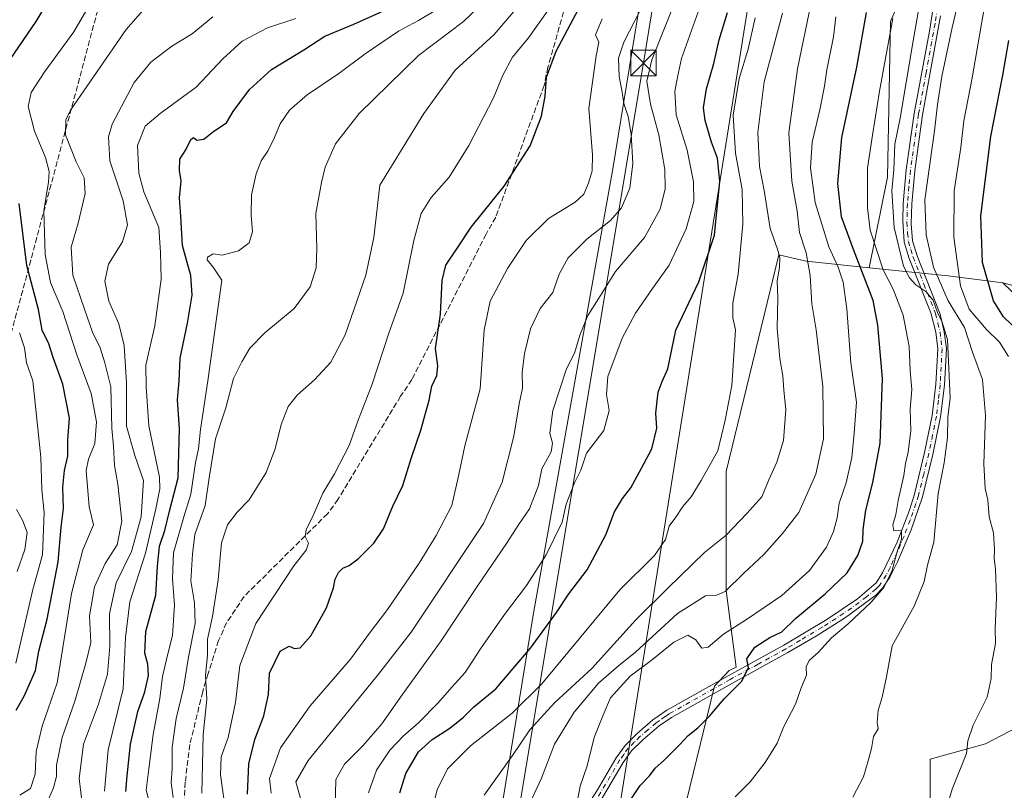
# Model space of a CAD drawing. Units: metres. Extents: x 606617 to 610039, y 4782477 to 4784844.
# Drawn here: x 608476 to 608766, y 4782799 to 4783026 of the extents above; entities that cross this region are included whole.
import ezdxf

# ---------------------------------------------------------------- set-up
doc = ezdxf.new("R2010")
doc.units = ezdxf.units.M
doc.header["$MEASUREMENT"] = 0
doc.linetypes.add('DGN Style 3', pattern=[2.307223458686699, 1.648016756204785, -0.6592067024819142])
doc.linetypes.add('DGN Style 4', pattern=[2.6384748266838614, 1.318413404963828, -0.6592067024819142, 0.001648016756204785, -0.6592067024819142])
for name, color, linetype, lineweight in [('Arbolado forestal CxS', 92, 'Continuous', 0), ('Camino Cxs', 7, 'Continuous', 0), ('Camino eje', 30, 'DGN Style 4', 13), ('Corriente artificial eje', 142, 'DGN Style 4', 0), ('Corriente artificial lineal', 4, 'DGN Style 3', 13), ('Curva de nivel maestra', 30, 'Continuous', 30), ('Curva de nivel normal', 30, 'Continuous', 0), ('Pastizal CxS', 92, 'Continuous', 0), ('Senda', 7, 'DGN Style 3', 0), ('Tendido', 6, 'Continuous', 0), ('Torre de tendido puntual', 7, 'Continuous', 0)]:
    doc.layers.add(name, color=color, linetype=linetype, lineweight=lineweight)

# ---------------------------------------------------------------- blocks, each defined once
blk = doc.blocks.new('*U9')
at = {"layer": 'Arbolado forestal CxS', "color": 92, "linetype": 'Continuous', "lineweight": 0}
blk.add_polyline3d([(608693.4732999997, 4783380.094500001, 100.1998000000021), (608722.2975000005, 4783371.444700001, 91.6768000000011), (608722.2981000004, 4783355.588300001, 92.12589999999909), (608706.4455000004, 4783351.2631, 93.42609999999695), (608675.3781000003, 4783329.274300001, 115.020199999999), (608658.0856999997, 4783299.000299999, 137.8271999999997), (608661.7729000002, 4783271.975099999, 142.2841000000044), (608656.0083, 4783251.792099999, 158.5344000000041), (608656.0093, 4783230.168099999, 166.2684000000008), (608677.6299000002, 4783181.154300001, 182.6009999999951), (608682.5099, 4783177.826099999, 185.1726999999955), (608650.6249000002, 4782982.483700001, 182.0878999999986), (608627.2896999996, 4782851.611099999, 197.0871000000043), (608618.1224999996, 4782795.7609, 211.7400999999954)], dxfattribs=at)
blk = doc.blocks.new('5TTEND')
at = {"layer": 'Corriente artificial eje', "color": 7, "linetype": 'Continuous', "lineweight": 0}
for p, q in [((-0.375, 0.3754), (0.375, -0.3746)), ((0.3720000000000001, 0.3784000000000001), (-0.3720000000000001, -0.3776))]:
    blk.add_line(p, q, dxfattribs=at)
at = {"layer": 'Corriente artificial eje', "color": 7, "linetype": 'Continuous', "lineweight": 0, "flags": 128}
blk.add_lwpolyline([(-0.375, -0.3746), (0.375, -0.3746), (0.375, 0.3754), (-0.375, 0.3754), (-0.3720000000000001, -0.3776)], dxfattribs=at)

msp = doc.modelspace()

# ---------------------------------------------------------------- linework, layer by layer
at = {"layer": 'Arbolado forestal CxS', "color": 92, "linetype": 'Continuous', "lineweight": 0, "extrusion": (-0.4913954873707447, 0.317955941648066, 0.8108233433753372), "elevation": 1221826.955560659, "flags": 128}
msp.add_lwpolyline([(-4346333.571695588, -1692250.97335201), (-4346344.187727497, -1692225.273484641), (-4346351.205038564, -1692207.251678818)], dxfattribs=at)
msp.add_lwpolyline([(-4346333.571695588, -1692250.97335201), (-4346344.187727497, -1692225.273484641), (-4346351.205038564, -1692207.251678818)], dxfattribs=at)
at = {"layer": 'Arbolado forestal CxS', "color": 92, "linetype": 'Continuous', "lineweight": 0}
for points in [[(608393.6942999996, 4782568.631300001, 186.0898000000016), (608395.1366999998, 4782542.6917, 198.389599999995), (608419.9237000003, 4782550.3059, 200.5746000000072), (608436.8066999996, 4782569.137900001, 199.5192999999999), (608449.1442999998, 4782584.0735, 200.7045999999973), (608458.5223000003, 4782593.129100001, 201.9348999999929), (608469.2741, 4782607.451099999, 200.942200000005), (608534.2121000001, 4782617.8411, 219.554999999993), (608561.4858999997, 4782628.231100001, 225.7213000000047), (608589.3104999998, 4782636.749299999, 228.9379999999946), (608593.3053000001, 4782637.972100001, 228.9281999999948), (608607.9643000001, 4782647.489900001, 224.2002999999968), (608605.6237000005, 4782673.224099999, 208.3757999999943), (608610.6239, 4782704.0667, 205.1361999999936), (608614.0186999999, 4782736.669500001, 210.2222000000038), (608611.4839000005, 4782737.3267, 208.7372999999934), (608608.8855, 4782756.8079, 210.9587000000029), (608608.8849, 4782768.4965, 211.9171999999962), (608614.0795, 4782781.484099999, 212.6064000000042), (608621.0576999999, 4782784.0219, 215.1459999999934), (608618.1224999996, 4782795.7609, 211.7400999999954), (608627.2896999996, 4782851.611099999, 197.0871000000043), (608650.6249000002, 4782982.483700001, 182.0878999999986), (608682.5099, 4783177.826099999, 185.1726999999955)], [(608782.4889000002, 4782944.4111, 262.5167999999976), (608765.3753000004, 4782948.875299999, 252.2131999999983), (608749.2949000001, 4782950.921900001, 241.6652000000031), (608726.0327000003, 4782953.329100001, 226.6233000000066), (608731.4836999997, 4782979.983300001, 233.3643000000011), (608732.3152999999, 4783025.830499999, 228.897100000002), (608746.4851000002, 4783058.340299999, 235.1015000000043), (608759.8217000002, 4783079.1799, 238.7973000000056), (608758.9873000003, 4783102.520099999, 230.5590999999986), (608738.1464999998, 4783120.858899999, 218.9980999999971), (608723.9751000004, 4783131.695499999, 211.4958999999944), (608718.1394999997, 4783140.864900001, 206.087400000004), (608715.3827000001, 4783159.762900001, 192.4195000000036), (608730.9839000005, 4783160.3617, 188.977899999998), (608755.2569000004, 4783160.3619, 187.4192999999941), (608770.4194999998, 4783154.9035, 186.053700000004)], [(608715.3827000001, 4783159.762900001, 192.4195000000036), (608718.1394999997, 4783140.864900001, 206.087400000004), (608723.9751000004, 4783131.695499999, 211.4958999999944), (608738.1464999998, 4783120.858899999, 218.9980999999971), (608758.9873000003, 4783102.520099999, 230.5590999999986), (608759.8217000002, 4783079.1799, 238.7973000000056), (608746.4851000002, 4783058.340299999, 235.1015000000043), (608732.3152999999, 4783025.830499999, 228.897100000002), (608731.4836999997, 4782979.983300001, 233.3643000000011), (608726.0327000003, 4782953.329100001, 226.6233000000066)], [(608779.3082999998, 4782823.0987, 244.2382000000071), (608760.2982999999, 4782813.140900001, 240.6975999999995), (608744.0038999999, 4782808.614499999, 237.8806000000041), (608744.0044999998, 4782793.225299999, 238.6732000000048), (608744.0056999996, 4782763.352299999, 241.2565000000032), (608734.0487000003, 4782743.436899999, 243.7424000000028), (608694.2178999997, 4782730.763300001, 242.2540000000008), (608665.9826999997, 4782770.6187, 229.9581000000035), (608680.5717000002, 4782830.105699999, 223.7826000000059), (608684.8602999998, 4782834.733100001, 223.750199999995), (608686.9146999996, 4782835.739499999, 223.9467000000004), (608683.9737, 4782858.279899999, 215.4285999999993), (608683.9722999996, 4782893.2905, 206.4174999999959), (608699.4477000004, 4782957.136700001, 210.1420999999973), (608707.5006999997, 4782955.246900001, 214.609500000006), (608726.0327000003, 4782953.329100001, 226.6233000000066), (608749.2949000001, 4782950.921900001, 241.6652000000031), (608765.3753000004, 4782948.875299999, 252.2131999999983), (608775.6825000001, 4782938.9703, 255.75)], [(608726.0327000003, 4782953.329100001, 226.6233000000066), (608707.5006999997, 4782955.246900001, 214.609500000006), (608699.4477000004, 4782957.136700001, 210.1420999999973), (608683.9722999996, 4782893.2905, 206.4174999999959), (608683.9737, 4782858.279899999, 215.4285999999993), (608686.9146999996, 4782835.739499999, 223.9467000000004), (608684.8602999998, 4782834.733100001, 223.750199999995), (608680.5717000002, 4782830.105699999, 223.7826000000059), (608665.9826999997, 4782770.6187, 229.9581000000035)], [(608665.9826999997, 4782770.6187, 229.9581000000035), (608694.2178999997, 4782730.763300001, 242.2540000000008), (608734.0487000003, 4782743.436899999, 243.7424000000028), (608744.0056999996, 4782763.352299999, 241.2565000000032), (608744.0044999998, 4782793.225299999, 238.6732000000048), (608744.0038999999, 4782808.614499999, 237.8806000000041), (608760.2982999999, 4782813.140900001, 240.6975999999995), (608779.3082999998, 4782823.0987, 244.2382000000071), (608798.3185000002, 4782825.8145, 249.1347999999998), (608825.4759000001, 4782833.9617, 258.597299999994), (608849.0125000002, 4782839.393300001, 266.3353000000061), (608854.4436999997, 4782844.824899999, 270.0043000000005), (608849.0113000004, 4782867.455900001, 277.7210999999952), (608833.6215000004, 4782878.3189, 270.8782999999967), (608814.6108999997, 4782881.939900001, 260.9952999999951), (608801.0312999999, 4782900.044700001, 259.5997000000062), (608786.5462999997, 4782921.7707, 256.4311000000016), (608775.6825000001, 4782938.9703, 255.75), (608765.3753000004, 4782948.875299999, 252.2131999999983)], [(608665.9826999997, 4782770.6187, 229.9581000000035), (608694.2178999997, 4782730.763300001, 242.2540000000008), (608734.0487000003, 4782743.436899999, 243.7424000000028), (608744.0056999996, 4782763.352299999, 241.2565000000032), (608744.0044999998, 4782793.225299999, 238.6732000000048), (608744.0038999999, 4782808.614499999, 237.8806000000041), (608760.2982999999, 4782813.140900001, 240.6975999999995), (608779.3082999998, 4782823.0987, 244.2382000000071), (608798.3185000002, 4782825.8145, 249.1347999999998), (608825.4759000001, 4782833.9617, 258.597299999994), (608849.0125000002, 4782839.393300001, 266.3353000000061), (608854.4436999997, 4782844.824899999, 270.0043000000005), (608849.0113000004, 4782867.455900001, 277.7210999999952), (608833.6215000004, 4782878.3189, 270.8782999999967), (608814.6108999997, 4782881.939900001, 260.9952999999951), (608801.0312999999, 4782900.044700001, 259.5997000000062), (608786.5462999997, 4782921.7707, 256.4311000000016), (608775.6825000001, 4782938.9703, 255.75), (608765.3753000004, 4782948.875299999, 252.2131999999983)], [(608775.6825000001, 4782938.9703, 255.75), (608765.3753000004, 4782948.875299999, 252.2131999999983), (608782.4889000002, 4782944.4111, 262.5167999999976)], [(608765.3753000004, 4782948.875299999, 252.2131999999983), (608782.4889000002, 4782944.4111, 262.5167999999976), (608795.8816999998, 4782944.4111, 271.3300000000018), (608807.0428999999, 4782940.6909, 277.8896999999997), (608816.7171, 4782904.2325, 273.6781000000047), (608852.4321, 4782887.119899999, 291.1270999999979), (608857.6401000004, 4782902.745100001, 301.7268999999943), (608890.3790999996, 4782885.631899999, 320.5366999999969), (608926.0947000004, 4782866.286499999, 335.3366999999998), (608937.2572999997, 4782824.620300001, 331.0663000000059)], [(608765.3753000004, 4782948.875299999, 252.2131999999983), (608782.4889000002, 4782944.4111, 262.5167999999976), (608795.8816999998, 4782944.4111, 271.3300000000018), (608807.0428999999, 4782940.6909, 277.8896999999997), (608816.7171, 4782904.2325, 273.6781000000047), (608852.4321, 4782887.119899999, 291.1270999999979), (608857.6401000004, 4782902.745100001, 301.7268999999943), (608890.3790999996, 4782885.631899999, 320.5366999999969), (608926.0947000004, 4782866.286499999, 335.3366999999998), (608937.2572999997, 4782824.620300001, 331.0663000000059)], [(608744.0044999998, 4782793.225299999, 238.6732000000048), (608744.0038999999, 4782808.614499999, 237.8806000000041), (608760.2982999999, 4782813.140900001, 240.6975999999995), (608779.3082999998, 4782823.0987, 244.2382000000071)]]:
    msp.add_polyline3d(points, dxfattribs=at)
at = {"layer": 'Camino Cxs', "color": 7, "linetype": 'Continuous', "lineweight": 0}
for points in [[(608639.1700999998, 4782788.840100001, 224.068299999999), (608646.0601000005, 4782799.600099999, 225.9777000000031), (608651.5601000005, 4782809.050100001, 225.2995999999985), (608654.2100999998, 4782812.690099999, 225.3233000000037), (608657.7500999998, 4782816.210100001, 224.5776999999944), (608662.4001000002, 4782820.200099999, 224.4790999999968), (608664.2401000002, 4782821.470100001, 224.4453999999969), (608666.5100999996, 4782823.050100001, 224.1732999999949), (608684.5601000005, 4782833.200099999, 231.8978999999963), (608700.9001000002, 4782842.200099999, 233.7225999999937), (608713.5500999996, 4782849.800100001, 242.3681999999972), (608722.5800999999, 4782855.870100001, 243.9284000000043), (608728.1101000002, 4782860.600099999, 242.6536999999953), (608729.9700999996, 4782863.460100001, 242.8552000000054), (608734.2401000002, 4782872.5001, 244.1775000000052), (608737.8800999997, 4782881.9301, 246.2783999999956), (608739.3800999997, 4782886.690099999, 246.4608000000007), (608742.3601000002, 4782898.920100001, 242.0727000000043), (608744.6201, 4782909.8201, 243.1401999999944), (608745.7100999998, 4782919.0001, 241.2863999999972), (608746.2500999998, 4782929.4101, 245.8291000000027), (608745.6300999997, 4782934.360099999, 245.4162999999971), (608744.1801000005, 4782940.090100001, 241.0357999999979), (608737.8000999996, 4782956.040100001, 238.9222000000009), (608736.3400999998, 4782960.8201, 240.642200000002), (608735.9101, 4782967.190099999, 246.1481000000058), (608736.0601000005, 4782972.2601, 244.4872999999934), (608736.9600999998, 4782982.1801, 246.9275000000052), (608739.3201000001, 4782998.710100001, 242.6877999999997), (608743.8101000005, 4783023.020099999, 248.7431999999972), (608747.7901, 4783048.690099999, 239.9743000000017)], [(608639.1700999998, 4782788.840100001, 224.068299999999), (608646.0601000005, 4782799.600099999, 225.9777000000031), (608651.5601000005, 4782809.050100001, 225.2995999999985), (608654.2100999998, 4782812.690099999, 225.3233000000037), (608657.7500999998, 4782816.210100001, 224.5776999999944), (608662.4001000002, 4782820.200099999, 224.4790999999968), (608664.2401000002, 4782821.470100001, 224.4453999999969), (608666.5100999996, 4782823.050100001, 224.1732999999949), (608684.5601000005, 4782833.200099999, 231.8978999999963), (608700.9001000002, 4782842.200099999, 233.7225999999937), (608713.5500999996, 4782849.800100001, 242.3681999999972), (608722.5800999999, 4782855.870100001, 243.9284000000043), (608728.1101000002, 4782860.600099999, 242.6536999999953), (608729.9700999996, 4782863.460100001, 242.8552000000054), (608734.2401000002, 4782872.5001, 244.1775000000052), (608737.8800999997, 4782881.9301, 246.2783999999956), (608739.3800999997, 4782886.690099999, 246.4608000000007), (608742.3601000002, 4782898.920100001, 242.0727000000043), (608744.6201, 4782909.8201, 243.1401999999944), (608745.7100999998, 4782919.0001, 241.2863999999972), (608746.2500999998, 4782929.4101, 245.8291000000027), (608745.6300999997, 4782934.360099999, 245.4162999999971), (608744.1801000005, 4782940.090100001, 241.0357999999979), (608737.8000999996, 4782956.040100001, 238.9222000000009), (608736.3400999998, 4782960.8201, 240.642200000002), (608735.9101, 4782967.190099999, 246.1481000000058), (608736.0601000005, 4782972.2601, 244.4872999999934), (608736.9600999998, 4782982.1801, 246.9275000000052), (608739.3201000001, 4782998.710100001, 242.6877999999997), (608743.8101000005, 4783023.020099999, 248.7431999999972), (608747.7901, 4783048.690099999, 239.9743000000017)], [(608747.0800999999, 4783027.530099999, 251.5847000000067), (608741.7901, 4782998.3101, 245.5253999999986), (608739.4401000004, 4782981.890100001, 249.7893999999942), (608738.5601000005, 4782972.110099999, 246.5733000000037), (608738.4101, 4782966.2601, 244.8482999999979), (608738.8201000001, 4782961.280099999, 241.0374000000011), (608740.1601, 4782956.870100001, 242.6073999999935), (608746.9401000004, 4782939.6801, 244.4593000000023), (608748.1601, 4782934.460100001, 246.943299999999), (608748.7600999996, 4782929.5001, 246.6726000000053), (608748.2001, 4782918.790100001, 240.7878000000055), (608747.0800999999, 4782909.420100001, 241.9857000000048), (608744.8000999996, 4782898.370100001, 242.7704999999987), (608741.7401000002, 4782885.870100001, 244.9152999999933), (608738.4001000002, 4782876.140100001, 245.7079999999987), (608734.3901000004, 4782866.720100001, 243.1895999999979), (608732.1601, 4782862.2401, 241.8148999999976), (608730.0100999996, 4782858.940099999, 242.102899999998), (608728.0100999996, 4782856.950099999, 241.9449000000022), (608719.0601000005, 4782850.4001, 241.954899999997), (608710.7100999998, 4782845.100099999, 239.7743000000046), (608702.1501000002, 4782840.030099999, 233.8018000000011), (608685.7801000001, 4782831.020099999, 232.7568000000028), (608667.8400999998, 4782820.9301, 224.3983000000007), (608664.2901, 4782818.470100001, 224.4992000000057), (608659.4501, 4782814.370100001, 225.4839000000065), (608656.1101000002, 4782811.0601, 225.8894), (608653.6601, 4782807.6801, 225.5316000000021), (608646.5900999998, 4782795.6501, 226.6392000000051)], [(608747.0800999999, 4783027.530099999, 251.5847000000067), (608741.7901, 4782998.3101, 245.5253999999986), (608739.4401000004, 4782981.890100001, 249.7893999999942), (608738.5601000005, 4782972.110099999, 246.5733000000037), (608738.4101, 4782966.2601, 244.8482999999979), (608738.8201000001, 4782961.280099999, 241.0374000000011), (608740.1601, 4782956.870100001, 242.6073999999935), (608746.9401000004, 4782939.6801, 244.4593000000023), (608748.1601, 4782934.460100001, 246.943299999999), (608748.7600999996, 4782929.5001, 246.6726000000053), (608748.2001, 4782918.790100001, 240.7878000000055), (608747.0800999999, 4782909.420100001, 241.9857000000048), (608744.8000999996, 4782898.370100001, 242.7704999999987), (608741.7401000002, 4782885.870100001, 244.9152999999933), (608738.4001000002, 4782876.140100001, 245.7079999999987), (608734.3901000004, 4782866.720100001, 243.1895999999979), (608732.1601, 4782862.2401, 241.8148999999976), (608730.0100999996, 4782858.940099999, 242.102899999998), (608728.0100999996, 4782856.950099999, 241.9449000000022), (608719.0601000005, 4782850.4001, 241.954899999997), (608710.7100999998, 4782845.100099999, 239.7743000000046), (608702.1501000002, 4782840.030099999, 233.8018000000011), (608685.7801000001, 4782831.020099999, 232.7568000000028), (608667.8400999998, 4782820.9301, 224.3983000000007), (608664.2901, 4782818.470100001, 224.4992000000057), (608659.4501, 4782814.370100001, 225.4839000000065), (608656.1101000002, 4782811.0601, 225.8894), (608653.6601, 4782807.6801, 225.5316000000021), (608646.5900999998, 4782795.6501, 226.6392000000051)]]:
    msp.add_polyline3d(points, dxfattribs=at)
at = {"layer": 'Camino eje', "color": 30, "linetype": 'DGN Style 4', "lineweight": 13}
msp.add_polyline3d([(608747.4351000005, 4783038.110099999, 243.2406000000047), (608745.4451000001, 4783025.2751, 250.1582000000053), (608742.8000999996, 4783010.665100001, 248.6971999999951), (608740.5551000005, 4782998.5101, 244.0144), (608739.3800999997, 4782990.300100001, 242.5197000000044), (608738.2001, 4782982.0351, 247.8007000000071), (608737.7600999996, 4782977.145099999, 249.7393000000011), (608737.3101000005, 4782972.1851, 244.631899999993), (608737.2351000002, 4782969.6501, 244.9293000000035), (608737.1601, 4782966.725099999, 244.4612000000052), (608737.3750999998, 4782963.540100001, 240.8962999999931), (608737.5800999999, 4782961.050100001, 239.360400000005), (608738.3101000005, 4782958.6601, 239.8441000000021), (608738.9801000003, 4782956.4551, 240.7969000000012), (608742.1700999998, 4782948.4801, 240.2160000000004), (608745.5601000005, 4782939.8851, 242.7562000000034), (608746.2851, 4782937.020099999, 244.8136999999988), (608746.8951000003, 4782934.4101, 246.0617000000057), (608747.2050999999, 4782931.9351, 246.4407999999967), (608747.5050999997, 4782929.4551, 245.8415999999997), (608747.2251000004, 4782924.100099999, 242.2902000000031), (608746.9550999999, 4782918.895099999, 240.3061000000016), (608746.4101, 4782914.3051, 241.5722999999998), (608745.8501000004, 4782909.620100001, 242.5755000000063), (608744.7100999998, 4782904.095100001, 243.3686000000016), (608743.5800999999, 4782898.645099999, 242.3171000000002), (608742.0900999998, 4782892.530099999, 244.480899999995), (608740.5601000005, 4782886.280099999, 245.6545999999944), (608739.8101000005, 4782883.9001, 245.7997000000032), (608738.1401000004, 4782879.0351, 246.0611999999965), (608736.3201000001, 4782874.3201, 245.0002999999997), (608734.3151000004, 4782869.610099999, 243.726800000004), (608732.1801000005, 4782865.090100001, 242.5181000000011), (608731.0651000004, 4782862.850099999, 242.2746000000043), (608729.0601000005, 4782859.770099999, 242.3187000000034), (608728.0601000005, 4782858.7751, 242.1820000000007), (608725.2950999998, 4782856.4101, 242.948000000004), (608720.8201000001, 4782853.1351, 243.0374000000011), (608716.3051000005, 4782850.100099999, 241.9639000000025), (608712.1300999997, 4782847.450099999, 241.4370999999956), (608705.8051000005, 4782843.6501, 237.0415999999968), (608701.5251000002, 4782841.1151, 233.6506999999983), (608693.3400999998, 4782836.610099999, 228.9976000000024), (608685.1700999998, 4782832.110099999, 231.9015000000072), (608667.1750999996, 4782821.9901, 224.1656999999978), (608666.0401, 4782821.200099999, 224.3497000000062), (608664.2651000004, 4782819.970100001, 224.4704999999958), (608663.3450999996, 4782819.335100001, 224.4535000000033), (608660.9250999996, 4782817.2851, 224.3508000000002), (608658.6001000004, 4782815.290100001, 225.001099999994), (608656.9301000005, 4782813.6351, 225.3972999999969), (608655.1601, 4782811.8751, 225.5611000000063), (608653.8350999998, 4782810.0551, 225.4455000000016), (608652.6101000002, 4782808.3651, 225.0982999999979), (608649.8601000002, 4782803.640100001, 225.1996999999974), (608646.3251, 4782797.6251, 226.7893999999942)], dxfattribs=at)
at = {"layer": 'Corriente artificial lineal', "color": 4, "linetype": 'DGN Style 3', "lineweight": 13, "extrusion": (-0.005640788696952365, -0.02107756256169842, 0.9997619305911453), "elevation": -104147.7996230808, "flags": 128}
msp.add_lwpolyline([(-648709.0095524729, 4776420.14070007), (-648709.0095524729, 4776929.634434309)], dxfattribs=at)
at = {"layer": 'Curva de nivel maestra', "color": 30, "linetype": 'Continuous', "lineweight": 30, "flags": 128}
for points, elevation in [([(608473.25, 4783014.630100001), (608480.8899999997, 4783025.8301), (608488.3099999996, 4783038.2601)], 125), ([(608507.3300000001, 4782799.140100001), (608507.7100000001, 4782803.7501), (608508.6799999997, 4782813.050100001), (608510.8200000003, 4782822.690099999), (608512.8399999999, 4782828.470100001), (608513.9299999997, 4782833.300100001), (608513.8099999996, 4782836.630100001), (608512.8700000001, 4782839.880100001), (608513.2199999997, 4782846.2401), (608516.1399999997, 4782856.920100001), (608516.6100000005, 4782865.340100001), (608517.2100000001, 4782871.340100001), (608518.75, 4782876.0001), (608520.2699999996, 4782882.050100001), (608522.7100000001, 4782891.520099999), (608523.0599999996, 4782905.9001), (608522.4600000001, 4782914.420100001), (608522.9400000004, 4782920.0001), (608523.2699999996, 4782926.710100001), (608525.4800000006, 4782937.0001), (608526.79, 4782945.2601), (608526.4100000003, 4782951.0601), (608525.1900000004, 4782955.530099999), (608523.9400000004, 4782959.840100001), (608523.5199999996, 4782968.420100001), (608523.1200000001, 4782973.860099999), (608523.5700000003, 4782978.950099999), (608523.0599999996, 4782981.940099999), (608523.2000000002, 4782985.3201), (608524.9699999997, 4782988.0001), (608526.3700000001, 4782991.040100001), (608527.2300000006, 4782991.6601), (608528.1799999997, 4782990.850099999), (608530.2000000002, 4782991.200099999), (608533.2300000006, 4782993.5101), (608536.8700000001, 4782996.0001), (608538.9199999999, 4782999.340100001), (608540.8700000001, 4783001.960100001), (608543.6799999997, 4783005.8201), (608550.1299999999, 4783011.6501), (608559.6900000004, 4783017.4301), (608565.8499999996, 4783021.520099999), (608574.4199999999, 4783025.0701), (608584.8499999996, 4783029.710100001)], 150), ([(608543.0800000001, 4782798.380100001), (608543.4500000002, 4782807.2501), (608545.2300000006, 4782814.420100001), (608547.9100000003, 4782821.440099999), (608549.2300000006, 4782827.6801), (608549.5599999996, 4782834.0101), (608552.6600000003, 4782840.440099999), (608555.3399999999, 4782841.9301), (608556.9699999997, 4782841.2301), (608558.5899999999, 4782841.450099999), (608561.7699999996, 4782844.940099999), (608566.3300000001, 4782853.1601), (608568.4299999997, 4782859.050100001), (608568.9299999997, 4782861.6801), (608569.8600000005, 4782863.5601), (608571.1299999999, 4782864.840100001), (608572.9900000002, 4782865.6501), (608575.6600000003, 4782867.6601), (608580.3200000003, 4782872.210100001), (608583.1200000001, 4782876.5001), (608585.8600000005, 4782883.120100001), (608588.8300000001, 4782889.170100001), (608591.3200000003, 4782897.450099999), (608594.1200000001, 4782905.460100001), (608596.5099999999, 4782914.3101), (608597.3499999996, 4782918.4901), (608598.8200000003, 4782921.620100001), (608599.0599999996, 4782924.4001), (608598.4600000001, 4782929.590100001), (608599.8600000005, 4782939.6801), (608600.3899999997, 4782949.540100001), (608601.5, 4782954.110099999), (608604.7000000002, 4782958.9001), (608608.9199999999, 4782965.2301), (608618.6200000001, 4782977.340100001), (608626.25, 4782989.170100001), (608629.6299999999, 4782997.9901), (608630.6799999997, 4783003.790100001), (608631.0700000003, 4783009.440099999), (608633.9199999999, 4783017.100099999), (608641.4000000004, 4783031.140100001)], 175), ([(608587.8799999999, 4782798.700099999), (608589.6500000004, 4782804.420100001), (608593.4500000002, 4782810.8101), (608597.4299999997, 4782814.460100001), (608602.6600000003, 4782817.7301), (608606.6600000003, 4782821.030099999), (608609.7000000002, 4782824.0101), (608616.1399999997, 4782829.390100001), (608626.3600000005, 4782841.3301), (608633.9900000002, 4782851.800100001), (608637.6600000003, 4782857.3101), (608643.04, 4782864.350099999), (608648.5199999996, 4782874.6501), (608651.1399999997, 4782881.440099999), (608653.4900000002, 4782885.360099999), (608655.9000000004, 4782888.4901), (608659.0199999996, 4782894.280099999), (608662.1200000001, 4782900.0001), (608663.5800000001, 4782906.050100001), (608663.2199999997, 4782910.520099999), (608663.9500000002, 4782916.720100001), (608665.1600000003, 4782919.880100001), (608666.8200000003, 4782923.550100001), (608669.1699999999, 4782934.9001), (608675.9400000004, 4782949.140100001), (608680.5099999999, 4782962.920100001), (608682.0899999999, 4782978.670100001), (608681.4500000002, 4782985.590100001), (608679.6399999997, 4782990.340100001), (608677.7699999996, 4782996.700099999), (608677.2999999998, 4783000.440099999), (608678.1500000004, 4783006.030099999), (608680.3099999996, 4783013.440099999), (608681.9000000004, 4783020.4001), (608684.3499999996, 4783028.4301)], 200), ([(608654.9699999997, 4782795.300100001), (608658.6900000004, 4782800.860099999), (608661.3600000005, 4782803.7401), (608663.0800000001, 4782805.9901), (608665.6600000003, 4782808.2601), (608670.2400000002, 4782812.840100001), (608672.75, 4782815.640100001), (608675.6600000003, 4782817.9001), (608679.0999999996, 4782821.350099999), (608683.3399999999, 4782826.360099999), (608688.4500000002, 4782831.5001), (608690.54, 4782835.540100001), (608690, 4782838.1801), (608692.4299999997, 4782841.5701), (608696.7800000003, 4782844.440099999), (608700.3799999999, 4782846.140100001), (608704.4100000003, 4782850.090100001), (608713.1399999997, 4782857.280099999), (608719.54, 4782863.5001), (608722.7599999999, 4782868.5601), (608724.2199999997, 4782872.870100001), (608724.3200000003, 4782876.2601), (608725.0199999996, 4782882.0001), (608727.1699999999, 4782890.0801), (608729.25, 4782901.630100001), (608729.9600000001, 4782920.7401), (608728.5800000001, 4782936.440099999), (608727.1900000004, 4782943.640100001), (608721.4600000001, 4782958.6601), (608717.9299999997, 4782968.350099999), (608716.8399999999, 4782978.100099999), (608717.9600000001, 4782991.670100001), (608722.4299999997, 4783012.340100001), (608725.2400000002, 4783028.5101)], 225), ([(608770.2599999999, 4782934.4001), (608765.54, 4782938.870100001), (608762.6500000004, 4782943.590100001), (608759.3799999999, 4782954.8301), (608758.9400000004, 4782968.630100001), (608761.8799999999, 4782992.0001), (608765.4000000004, 4783009.970100001), (608767.1399999997, 4783020.210100001)], 250), ([(608474.9900000002, 4782823.0601), (608477.3899999997, 4782827.190099999), (608480.6600000003, 4782834.7601), (608481.6799999997, 4782840.470100001), (608484.1600000003, 4782849.9001), (608487.4199999999, 4782866.7601), (608488.29, 4782876.9001), (608488.9400000004, 4782882.420100001), (608488.7800000003, 4782888.770099999), (608489.2199999997, 4782893.600099999), (608490.1699999999, 4782897.8201), (608490.2300000006, 4782902.6501), (608490.6799999997, 4782909.030099999), (608488.7300000006, 4782919.0601), (608485.9000000004, 4782926.850099999), (608484.5899999999, 4782930.9001), (608482.6799999997, 4782934.960100001), (608481.6100000005, 4782941.0001), (608478.2000000002, 4782953.970100001), (608475.9100000003, 4782972.2401)], 125)]:
    msp.add_lwpolyline(points, dxfattribs=dict(at, elevation=elevation))
at = {"layer": 'Curva de nivel normal', "color": 30, "linetype": 'Continuous', "lineweight": 0, "flags": 128}
for points, elevation in [([(608766.3600000005, 4783070.689999999), (608765.7199999997, 4783066.119999999), (608764.3499999996, 4783058.91), (608762.3700000001, 4783049.350000001), (608762.6200000001, 4783042.609999999), (608760.0199999996, 4783030.279999999), (608756.3200000003, 4783009.25), (608753.9500000002, 4782996.609999999), (608753.0199999996, 4782988.689999999), (608751.0499999998, 4782976.01), (608750.9299999997, 4782962.359999999), (608752.9199999999, 4782947.99), (608755.4400000004, 4782941.140000001), (608760.54, 4782935.140000001), (608764.3899999997, 4782931.42), (608767.0999999996, 4782927.180000001)], 245), ([(608476.0599999996, 4782798.08), (608479.2100000001, 4782799.980000001), (608480.6299999999, 4782804.25), (608480.9199999999, 4782810.939999999), (608482.6500000004, 4782818.33), (608487.0800000001, 4782831.09), (608491.25, 4782857.460000001), (608494.6399999997, 4782870.25), (608497.8099999996, 4782877.67), (608496.4699999997, 4782882.930000001), (608495.6399999997, 4782893.640000001), (608496.2599999999, 4782896.930000001), (608498.2100000001, 4782901.57), (608498.6399999997, 4782907.939999999), (608497.0999999996, 4782916.279999999), (608492.8499999996, 4782927.720000001), (608488.7300000006, 4782940.4), (608485.0800000001, 4782948.99), (608483.5700000003, 4782957.199999999), (608483.2000000002, 4782970.109999999), (608484.5300000003, 4782978.529999999), (608484.6799999997, 4782981.689999999), (608483.6200000001, 4782985.789999999), (608480.3700000001, 4782993.539999999), (608478.5499999998, 4783000.810000001), (608479.3799999999, 4783004.880000001), (608483.4600000001, 4783011.07), (608492, 4783022.74), (608497.8600000005, 4783032.970000001)], 130), ([(608483.2599999999, 4782793.91), (608486.04, 4782800.25), (608486.8399999999, 4782803.59), (608486.8899999997, 4782806.859999999), (608488.5800000001, 4782815.07), (608492.3499999996, 4782825.980000001), (608495.5, 4782836.91), (608496.9900000002, 4782843), (608496.6299999999, 4782850.850000001), (608498.0499999998, 4782859.34), (608501.1699999999, 4782866.220000001), (608504.7400000002, 4782871.75), (608506.0899999999, 4782878.720000001), (608504.9299999997, 4782889.600000001), (608503.9500000002, 4782895.15), (608503.6600000003, 4782900.800000001), (608503.1200000001, 4782906.060000001), (608502.8700000001, 4782918.220000001), (608501.1500000004, 4782925.310000001), (608499.75, 4782929.710000001), (608497.5199999996, 4782934.34), (608495.1200000001, 4782941.140000001), (608491.6600000003, 4782951.100000001), (608491.2199999997, 4782959.34), (608493.2199999997, 4782966.470000001), (608495.2800000003, 4782975.199999999), (608495.0199999996, 4782979.77), (608492.6799999997, 4782984.480000001), (608489.5199999996, 4782992.49), (608489.6200000001, 4782996.890000001), (608491.0199999996, 4782999.680000001), (608499.6900000004, 4783012.33), (608507.4199999999, 4783023.460000001), (608515.0499999998, 4783032.310000001)], 135), ([(608521.1900000004, 4782797.32), (608520.5800000001, 4782801.67), (608520.8799999999, 4782806.01), (608520.8899999997, 4782812.16), (608522.0999999996, 4782820.59), (608524.2400000002, 4782829.560000001), (608525.75, 4782838.630000001), (608527.7000000002, 4782848.539999999), (608527.5099999999, 4782854.65), (608526.4199999999, 4782861.100000001), (608526.9400000004, 4782869), (608527.6200000001, 4782874.779999999), (608530.6200000001, 4782883.33), (608531.79, 4782891.460000001), (608533.6299999999, 4782902.960000001), (608536.7199999997, 4782912.050000001), (608539.0099999999, 4782920.67), (608541.4699999997, 4782925.67), (608543.7400000002, 4782929.619999999), (608548.2300000006, 4782934.119999999), (608556.7800000003, 4782941.279999999), (608561.5, 4782947.67), (608563.2599999999, 4782953.34), (608563.5, 4782959), (608563.2400000002, 4782969.34), (608564.8700000001, 4782978.390000001), (608565.9199999999, 4782982.960000001), (608569.04, 4782989.800000001), (608575.9900000002, 4782998.76), (608593.3899999997, 4783015.850000001), (608606.6799999997, 4783025.779999999), (608615.0999999996, 4783034)], 160), ([(608745.2300000006, 4782782.34), (608750.4400000004, 4782799.779999999), (608754.7400000002, 4782810.350000001), (608755.1299999999, 4782814.01), (608756.6699999999, 4782818.680000001), (608760.8200000003, 4782826.859999999), (608761.9400000004, 4782832.41), (608762.0199999996, 4782836.529999999), (608763.2100000001, 4782842.680000001), (608763.1299999999, 4782847.15), (608763.5499999998, 4782856.27), (608763.2400000002, 4782864.67), (608762.79, 4782867.74), (608762.9699999997, 4782870.4), (608762.5999999996, 4782875.289999999), (608761.3899999997, 4782879.99), (608761.0099999999, 4782885), (608760.1399999997, 4782888.34), (608759.7699999996, 4782895.59), (608760.25, 4782909.850000001), (608759.3600000005, 4782920.380000001), (608756.4400000004, 4782928.470000001), (608754.1200000001, 4782935.730000001), (608749.25, 4782943.600000001), (608745.0199999996, 4782953.5), (608742.8399999999, 4782963.060000001), (608742.4299999997, 4782973.27), (608745.25, 4782993.67), (608746.1600000003, 4783001.359999999), (608747.4299999997, 4783009.58), (608750.4400000004, 4783024.08), (608752.7699999996, 4783033.640000001)], 240), ([(608515.4400000004, 4782791.189999999), (608513.2800000003, 4782799.560000001), (608514.0199999996, 4782805.77), (608515.3700000001, 4782815.92), (608517.3099999996, 4782826.480000001), (608518.0499999998, 4782832.939999999), (608519.5999999996, 4782839.619999999), (608521.0499999998, 4782845.060000001), (608521.5800000001, 4782853.960000001), (608521.0199999996, 4782861.850000001), (608521.3600000005, 4782869.430000001), (608524.3300000001, 4782880), (608526.3799999999, 4782886.67), (608527.8099999996, 4782896), (608528.6299999999, 4782900), (608529.2699999996, 4782905.67), (608531.4299999997, 4782920), (608535.5599999996, 4782949.67), (608533.0300000003, 4782953.529999999), (608531.2000000002, 4782955.630000001), (608531.3300000001, 4782956.4), (608533, 4782957.4), (608535.6699999999, 4782957.050000001), (608540.4900000002, 4782958.289999999), (608543.6100000005, 4782960.699999999), (608544.5599999996, 4782963.9), (608544.1500000004, 4782968.82), (608544.29, 4782974.83), (608545.6600000003, 4782981.02), (608547.1600000003, 4782984.76), (608549.1799999997, 4782987.859999999), (608551.0800000001, 4782991.67), (608552.7100000001, 4782995.67), (608555.4500000002, 4782999.67), (608560.6200000001, 4783004.199999999), (608569.9800000006, 4783010.470000001), (608577.6900000004, 4783016.279999999), (608587.5800000001, 4783023), (608593.4500000002, 4783026.08), (608599.5099999999, 4783029.74)], 155), ([(608529.6399999997, 4782798.640000001), (608530.04, 4782815.779999999), (608531.0800000001, 4782826.34), (608530.7599999999, 4782833.230000001), (608531.3099999996, 4782839.24), (608531.3600000005, 4782844.01), (608532.79, 4782850.619999999), (608534.4400000004, 4782861.449999999), (608535.4400000004, 4782872.289999999), (608537.2300000006, 4782877.67), (608540.0099999999, 4782881.34), (608543.5999999996, 4782885), (608548.54, 4782893), (608551.2300000006, 4782900), (608553, 4782907.210000001), (608555.0199999996, 4782912.49), (608557.7999999998, 4782915.949999999), (608562.8399999999, 4782920.289999999), (608567.5999999996, 4782925.550000001), (608571.7999999998, 4782933.560000001), (608577.8799999999, 4782951.140000001), (608580.2699999996, 4782962.24), (608582, 4782977.67), (608595.0099999999, 4782998.730000001), (608604.2199999997, 4783011.51), (608615.6500000004, 4783022.039999999), (608623.1299999999, 4783030.720000001)], 165), ([(608536.4000000004, 4782794.92), (608535.1100000005, 4782804.01), (608535.3700000001, 4782809.350000001), (608537.4100000003, 4782815.01), (608539.5800000001, 4782825.350000001), (608540.8700000001, 4782836.25), (608545.5, 4782848.600000001), (608556.7599999999, 4782865.529999999), (608560.3300000001, 4782870.220000001), (608561.04, 4782872.26), (608560.0499999998, 4782874.24), (608560.3200000003, 4782876.130000001), (608562.4000000004, 4782880.34), (608565.2800000003, 4782887), (608568.6600000003, 4782892.67), (608573, 4782901.02), (608575.6299999999, 4782908.41), (608579.7800000003, 4782919.02), (608584.6600000003, 4782934.029999999), (608588.9500000002, 4782945.789999999), (608592.0499999998, 4782961.369999999), (608594.2100000001, 4782969.34), (608597.1799999997, 4782974), (608602.4199999999, 4782980), (608608.1900000004, 4782989.34), (608615.4900000002, 4783003.34), (608618.2400000002, 4783010), (608621.0599999996, 4783015.34), (608625.8300000001, 4783021), (608632.7599999999, 4783030.84)], 170), ([(608565.6100000005, 4782772.439999999), (608557.29, 4782801.980000001), (608560.9900000002, 4782808.279999999), (608581.6600000003, 4782833.680000001), (608591.2199999997, 4782846.01), (608612.5599999996, 4782878), (608618.0700000003, 4782890.15), (608621.4900000002, 4782903.710000001), (608623.04, 4782913.27), (608624.0499999998, 4782917.9), (608623.9199999999, 4782922.470000001), (608624.5800000001, 4782928.119999999), (608626.4199999999, 4782935.34), (608629.2199999997, 4782941.34), (608632.9199999999, 4782946), (608634.8499999996, 4782951.390000001), (608637.5, 4782956.230000001), (608642.9199999999, 4782961.76), (608649.8899999997, 4782967.25), (608653.1600000003, 4782971), (608655.5999999996, 4782976.730000001), (608656.4800000006, 4782983.980000001), (608656.04, 4782992.66), (608655.0899999999, 4782997.82), (608653.8499999996, 4783001.710000001), (608653.2800000003, 4783005.560000001), (608652.5, 4783009.58), (608652.3200000003, 4783015.029999999), (608653.8499999996, 4783019.720000001), (608658.7199999997, 4783029.300000001)], 185), ([(608568.8899999997, 4782794.17), (608569.0999999996, 4782802.65), (608571.6299999999, 4782807.220000001), (608576.9900000002, 4782812.539999999), (608582.6699999999, 4782819.050000001), (608588.6299999999, 4782827.58), (608600.0800000001, 4782843.449999999), (608610.8600000005, 4782859.75), (608619.3099999996, 4782872.109999999), (608622.8799999999, 4782877.67), (608626.0800000001, 4782882.390000001), (608628.7300000006, 4782889.24), (608629.7400000002, 4782894.140000001), (608632.4500000002, 4782899.119999999), (608632.9000000004, 4782901.699999999), (608632.1100000005, 4782904.67), (608633, 4782911.34), (608635.0300000003, 4782917.609999999), (608636.9199999999, 4782923.230000001), (608639.4100000003, 4782928.42), (608640.8600000005, 4782933.52), (608643.2199999997, 4782939.26), (608646.4500000002, 4782944.34), (608651.4400000004, 4782952.180000001), (608659.8799999999, 4782962.25), (608664.5300000003, 4782970.609999999), (608666.0199999996, 4782976.600000001), (608665.9500000002, 4782982.289999999), (608664.1799999997, 4782992.449999999), (608661.7199999997, 4783001.449999999), (608660.5800000001, 4783008.220000001), (608662.0899999999, 4783014.560000001), (608667.9500000002, 4783029.289999999)], 190), ([(608578.7100000001, 4782798.74), (608581.0999999996, 4782805.449999999), (608584.9600000001, 4782811.32), (608588.9900000002, 4782815.529999999), (608593.4600000001, 4782819.350000001), (608599.1900000004, 4782825.220000001), (608603.1799999997, 4782829.84), (608607.2000000002, 4782834.16), (608611.7100000001, 4782841.119999999), (608618.7199999997, 4782851.220000001), (608625.2400000002, 4782859.810000001), (608631, 4782868.76), (608635.6799999997, 4782878.439999999), (608636.8399999999, 4782883.67), (608639.3499999996, 4782890), (608641.1600000003, 4782893.77), (608642.8600000005, 4782898.75), (608647.9900000002, 4782905.439999999), (608649.54, 4782911.34), (608648.7400000002, 4782915.99), (608649.1600000003, 4782921.310000001), (608653.3200000003, 4782932.57), (608657.2400000002, 4782939.91), (608662.3200000003, 4782947.210000001), (608667.2300000006, 4782954.050000001), (608672.2400000002, 4782964.800000001), (608674.4000000004, 4782972.82), (608674.3499999996, 4782978.619999999), (608672.4800000006, 4782987.91), (608669.25, 4782998.310000001), (608668.8799999999, 4783005.25), (608669.6200000001, 4783009.4), (608670.7699999996, 4783014.92), (608676.25, 4783030.060000001)], 195), ([(608626.3799999999, 4782796.050000001), (608629.6100000005, 4782803.08), (608633.4400000004, 4782813.060000001), (608639.25, 4782822.52), (608646.3700000001, 4782831), (608652.25, 4782836.08), (608657.3200000003, 4782840.189999999), (608669.6299999999, 4782851.550000001), (608677.8799999999, 4782856.689999999), (608680.9600000001, 4782856.82), (608683.7000000002, 4782858.050000001), (608689.1600000003, 4782863.369999999), (608695.0099999999, 4782868.9), (608700.5800000001, 4782875.130000001), (608705.2999999998, 4782881.25), (608710.3099999996, 4782892.57), (608712.5999999996, 4782902.980000001), (608712.3899999997, 4782918.34), (608710.4100000003, 4782935.02), (608709.2100000001, 4782942.720000001), (608708.7199999997, 4782951.02), (608707.4600000001, 4782957.67), (608705.5800000001, 4782963.67), (608704.8300000001, 4782970), (608703.2599999999, 4782978.77), (608702.3799999999, 4782993.07), (608705, 4783011.850000001), (608708.9600000001, 4783031.359999999)], 215), ([(608721.2300000006, 4782797.480000001), (608724.4199999999, 4782803.470000001), (608725.7999999998, 4782808.17), (608726.7599999999, 4782811.800000001), (608727.2999999998, 4782815.350000001), (608728.6600000003, 4782817.560000001), (608728.4199999999, 4782819.42), (608728.6500000004, 4782823.02), (608729.9000000004, 4782826.930000001), (608731.1399999997, 4782832.890000001), (608732.7699999996, 4782842.02), (608739.2999999998, 4782853.66), (608742.2800000003, 4782860.92), (608743.2400000002, 4782865.730000001), (608745.0999999996, 4782872.5), (608746.3399999999, 4782886.82), (608748.0800000001, 4782895.859999999), (608749.1200000001, 4782903.33), (608749.2400000002, 4782909.32), (608749.8700000001, 4782915.050000001), (608749.1299999999, 4782932.15), (608747.4900000002, 4782937.32), (608746.1200000001, 4782940.140000001), (608744.8399999999, 4782943.800000001), (608742.7300000006, 4782946.369999999), (608739.8099999996, 4782948.300000001), (608737.9600000001, 4782950.4), (608736.1299999999, 4782953.810000001), (608733.4000000004, 4782965.17), (608732.7000000002, 4782975.960000001), (608733.3300000001, 4782982.25), (608733.5700000003, 4782989.67), (608735.1299999999, 4782997.34), (608738.8499999996, 4783019.539999999), (608740.8700000001, 4783030.789999999)], 235), ([(608494.2800000003, 4782797.289999999), (608493.5700000003, 4782802.92), (608494.8300000001, 4782813.029999999), (608499.2800000003, 4782824.84), (608501.9299999997, 4782833.65), (608502.6100000005, 4782841.91), (608502.5, 4782851.449999999), (608504.4400000004, 4782860.539999999), (608508.9100000003, 4782869.810000001), (608511.7999999998, 4782880), (608512.5199999996, 4782890.67), (608509.9199999999, 4782898), (608507.4400000004, 4782906.67), (608507.5, 4782919.34), (608506.7800000003, 4782930.449999999), (608505.2000000002, 4782936.779999999), (608502.2699999996, 4782943.449999999), (608501.0800000001, 4782949.34), (608502.2000000002, 4782954.34), (608506.2800000003, 4782961), (608507.79, 4782966), (608506.5300000003, 4782973), (608502.5599999996, 4782984.82), (608502.2100000001, 4782991.869999999), (608503.2699999996, 4782995.59), (608509.7100000001, 4783007.82), (608514.6200000001, 4783013.880000001), (608520.8099999996, 4783018.52), (608526.79, 4783022.220000001), (608532.8799999999, 4783027.210000001)], 140), ([(608500.9800000006, 4782799.24), (608502.04, 4782811.380000001), (608506.4600000001, 4782829.390000001), (608507.1699999999, 4782844.42), (608508.4699999997, 4782855), (608513.0300000003, 4782869.34), (608516.0800000001, 4782882.34), (608517.3200000003, 4782888.220000001), (608517.2199999997, 4782891.699999999), (608514.0999999996, 4782906.77), (608513.2300000006, 4782918.26), (608513.2000000002, 4782924.609999999), (608515.8200000003, 4782936.24), (608517.6500000004, 4782950), (608517.4900000002, 4782957.800000001), (608516.9900000002, 4782965.130000001), (608512.5499999998, 4782975.67), (608511.1299999999, 4782981.189999999), (608510.7199999997, 4782989.27), (608512.9600000001, 4782995), (608517.4299999997, 4782998.730000001), (608527.9800000006, 4783006.449999999), (608535.8399999999, 4783014.83), (608541.54, 4783020), (608548.9900000002, 4783023.99), (608557.3200000003, 4783026.730000001)], 145), ([(608550.0199999996, 4782798.66), (608549.5800000001, 4782802.949999999), (608552.8499999996, 4782812), (608561.4900000002, 4782824.350000001), (608573.3600000005, 4782838.08), (608579.0199999996, 4782845.74), (608584.3200000003, 4782852.710000001), (608593.6600000003, 4782866.380000001), (608598.6600000003, 4782874.449999999), (608601.0099999999, 4782878.960000001), (608603.2000000002, 4782883.279999999), (608605.3300000001, 4782892.49), (608607.0199999996, 4782900.91), (608611.5899999999, 4782917.680000001), (608612.7800000003, 4782935.09), (608614.5199999996, 4782943.49), (608619.5899999999, 4782953.100000001), (608625.1100000005, 4782961.310000001), (608631.6600000003, 4782967.82), (608639.5199999996, 4782972.619999999), (608642.0599999996, 4782975.029999999), (608643.4299999997, 4782978.199999999), (608644.5300000003, 4782981.880000001), (608644.6500000004, 4782986.59), (608643.5300000003, 4783000.210000001), (608645.6600000003, 4783015.75), (608646.5099999999, 4783019.689999999), (608645.5099999999, 4783021.91), (608647.4400000004, 4783026.619999999)], 180), ([(608596.4800000006, 4782789.880000001), (608598.9199999999, 4782799.65), (608601.9600000001, 4782805.77), (608608.7300000006, 4782812.57), (608620.9900000002, 4782822.199999999), (608629.6900000004, 4782830.84), (608652.6900000004, 4782858.52), (608662.8600000005, 4782868.640000001), (608666.1200000001, 4782873.289999999), (608667.1500000004, 4782877.210000001), (608669.1900000004, 4782879.92), (608671.2000000002, 4782883), (608673.7100000001, 4782885.92), (608676.5800000001, 4782890.67), (608681.5199999996, 4782899.4), (608683.6799999997, 4782908.439999999), (608685.6200000001, 4782918.640000001), (608686.7300000006, 4782935.08), (608685.9400000004, 4782938.619999999), (608685.9600000001, 4782942.9), (608687.4500000002, 4782951.480000001), (608688.8799999999, 4782966.15), (608688.6500000004, 4782976.33), (608686.6799999997, 4782987.02), (608685.9800000006, 4782998.210000001), (608687.8099999996, 4783009), (608690.4600000001, 4783017.680000001), (608692.5300000003, 4783026.92)], 205), ([(608700.5800000001, 4783028.26), (608697.8499999996, 4783018.359999999), (608695.1799999997, 4783008.100000001), (608693.2599999999, 4782993.15), (608693.7800000003, 4782983.16), (608695.1600000003, 4782976.08), (608696.9100000003, 4782964.9), (608699.0999999996, 4782958.779999999), (608699.7599999999, 4782956.300000001), (608699.6600000003, 4782953.430000001), (608699.0199999996, 4782949.5), (608699.1399999997, 4782944.57), (608698.9500000002, 4782935.449999999), (608699.7100000001, 4782926.58), (608700.6100000005, 4782921.5), (608700.9800000006, 4782917.32), (608701.5599999996, 4782911.560000001), (608700.8099999996, 4782902.430000001), (608698.8700000001, 4782896.060000001), (608696.5199999996, 4782890.92), (608694.4500000002, 4782885.880000001), (608690.0499999998, 4782881), (608683.9299999997, 4782874.619999999), (608677.54, 4782869.449999999), (608666.7999999998, 4782858.960000001), (608657.3600000005, 4782849.680000001), (608644.4000000004, 4782835.350000001), (608633.5199999996, 4782825.369999999), (608626.2000000002, 4782817.27), (608621.0899999999, 4782809.680000001), (608612.7800000003, 4782798.01)], 210), ([(608638.9199999999, 4782789.600000001), (608640.9800000006, 4782800.65), (608643.0999999996, 4782806.710000001), (608645.1600000003, 4782815.01), (608647.6900000004, 4782821.430000001), (608649.9600000001, 4782826.689999999), (608655.6799999997, 4782833.100000001), (608662.2599999999, 4782838.02), (608668.5700000003, 4782843.060000001), (608672.7100000001, 4782845.140000001), (608675, 4782843.810000001), (608676.8399999999, 4782841.34), (608678.7000000002, 4782841.600000001), (608683.1699999999, 4782845.460000001), (608689.9900000002, 4782849.730000001), (608700.3200000003, 4782856.810000001), (608708.5, 4782864.17), (608713.4900000002, 4782871.08), (608715.5899999999, 4782875.67), (608716.5999999996, 4782879.67), (608717.1799999997, 4782884), (608719.2400000002, 4782890), (608720.9800000006, 4782897.41), (608721.6699999999, 4782904.640000001), (608722.2999999998, 4782913.75), (608720.6399999997, 4782925.34), (608719.4299999997, 4782941.26), (608718.4400000004, 4782949.029999999), (608716.9600000001, 4782953.539999999), (608714.2100000001, 4782959.470000001), (608710.1399999997, 4782972.560000001), (608708.7800000003, 4782982.730000001), (608709.2599999999, 4782990.289999999), (608711.5199999996, 4782999.83), (608712.9500000002, 4783006.82), (608713.5999999996, 4783011.59), (608715.5800000001, 4783021.27), (608716.2599999999, 4783027.17)], 220), ([(608686.6299999999, 4782797.529999999), (608691.0300000003, 4782802.01), (608695.4800000006, 4782807.680000001), (608698.9400000004, 4782813.350000001), (608700.9400000004, 4782818.310000001), (608704.3300000001, 4782824.850000001), (608706.0199999996, 4782829.640000001), (608707.5599999996, 4782833.380000001), (608707.5, 4782835.83), (608708.4000000004, 4782837.699999999), (608711.1600000003, 4782840.119999999), (608715.0099999999, 4782844.34), (608719.8600000005, 4782848.52), (608726.6500000004, 4782854.880000001), (608730.2199999997, 4782859.130000001), (608732.7300000006, 4782863.880000001), (608734.2199999997, 4782869.350000001), (608735.54, 4782873.460000001), (608735.5999999996, 4782875.980000001), (608733.2699999996, 4782875.859999999), (608733, 4782877.619999999), (608733.8899999997, 4782880.720000001), (608734.5899999999, 4782884.82), (608736.2800000003, 4782892.17), (608736.7800000003, 4782895.720000001), (608737.5700000003, 4782899.060000001), (608738.2800000003, 4782905.430000001), (608738.0899999999, 4782911.67), (608738.5899999999, 4782917.480000001), (608738.1100000005, 4782922.930000001), (608737.8200000003, 4782930.15), (608736.0700000003, 4782939.34), (608733.0800000001, 4782947.02), (608730.1600000003, 4782952.730000001), (608726.3399999999, 4782964.390000001), (608725.5700000003, 4782971), (608725.5499999998, 4782982.680000001), (608726.9900000002, 4782992.380000001), (608729.0700000003, 4783005.350000001), (608733.0599999996, 4783026.67)], 230), ([(608475.9800000006, 4782934.16), (608477.5, 4782929.779999999), (608478.0599999996, 4782925.34), (608479.9400000004, 4782920), (608482.29, 4782897.550000001), (608482.5899999999, 4782887.970000001), (608483.2999999998, 4782881.310000001), (608482.79, 4782868.82), (608479.9199999999, 4782858.600000001), (608474.9400000004, 4782836.9)], 120), ([(608475.3300000001, 4782863.850000001), (608477.5899999999, 4782870.34), (608478.2699999996, 4782875.42), (608476.9000000004, 4782878.960000001), (608475.0700000003, 4782882.100000001)], 115)]:
    msp.add_lwpolyline(points, dxfattribs=dict(at, elevation=elevation))
at = {"layer": 'Pastizal CxS', "color": 92, "linetype": 'Continuous', "lineweight": 0}
for points in [[(608393.6942999996, 4782568.631300001, 186.0898000000016), (608395.1366999998, 4782542.6917, 198.389599999995), (608419.9237000003, 4782550.3059, 200.5746000000072), (608436.8066999996, 4782569.137900001, 199.5192999999999), (608449.1442999998, 4782584.0735, 200.7045999999973), (608458.5223000003, 4782593.129100001, 201.9348999999929), (608469.2741, 4782607.451099999, 200.942200000005), (608534.2121000001, 4782617.8411, 219.554999999993), (608561.4858999997, 4782628.231100001, 225.7213000000047), (608589.3104999998, 4782636.749299999, 228.9379999999946), (608593.3053000001, 4782637.972100001, 228.9281999999948), (608607.9643000001, 4782647.489900001, 224.2002999999968), (608605.6237000005, 4782673.224099999, 208.3757999999943), (608610.6239, 4782704.0667, 205.1361999999936), (608614.0186999999, 4782736.669500001, 210.2222000000038), (608611.4839000005, 4782737.3267, 208.7372999999934), (608608.8855, 4782756.8079, 210.9587000000029), (608608.8849, 4782768.4965, 211.9171999999962), (608614.0795, 4782781.484099999, 212.6064000000042), (608621.0576999999, 4782784.0219, 215.1459999999934), (608618.1224999996, 4782795.7609, 211.7400999999954), (608627.2896999996, 4782851.611099999, 197.0871000000043), (608650.6249000002, 4782982.483700001, 182.0878999999986), (608682.5099, 4783177.826099999, 185.1726999999955)], [(608618.1224999996, 4782795.7609, 211.7400999999954), (608627.2896999996, 4782851.611099999, 197.0871000000043), (608650.6249000002, 4782982.483700001, 182.0878999999986), (608682.5099, 4783177.826099999, 185.1726999999955), (608696.0137, 4783168.6161, 189.6304999999993), (608709.3353000004, 4783159.5305, 193.2617999999929), (608715.3827000001, 4783159.762900001, 192.4195000000036), (608718.1394999997, 4783140.864900001, 206.087400000004), (608723.9751000004, 4783131.695499999, 211.4958999999944), (608738.1464999998, 4783120.858899999, 218.9980999999971), (608758.9873000003, 4783102.520099999, 230.5590999999986), (608759.8217000002, 4783079.1799, 238.7973000000056), (608746.4851000002, 4783058.340299999, 235.1015000000043), (608732.3152999999, 4783025.830499999, 228.897100000002), (608731.4836999997, 4782979.983300001, 233.3643000000011), (608726.0327000003, 4782953.329100001, 226.6233000000066), (608707.5006999997, 4782955.246900001, 214.609500000006), (608699.4477000004, 4782957.136700001, 210.1420999999973), (608683.9722999996, 4782893.2905, 206.4174999999959), (608683.9737, 4782858.279899999, 215.4285999999993), (608686.9146999996, 4782835.739499999, 223.9467000000004), (608684.8602999998, 4782834.733100001, 223.750199999995), (608680.5717000002, 4782830.105699999, 223.7826000000059), (608665.9826999997, 4782770.6187, 229.9581000000035)], [(608715.3827000001, 4783159.762900001, 192.4195000000036), (608718.1394999997, 4783140.864900001, 206.087400000004), (608723.9751000004, 4783131.695499999, 211.4958999999944), (608738.1464999998, 4783120.858899999, 218.9980999999971), (608758.9873000003, 4783102.520099999, 230.5590999999986), (608759.8217000002, 4783079.1799, 238.7973000000056), (608746.4851000002, 4783058.340299999, 235.1015000000043), (608732.3152999999, 4783025.830499999, 228.897100000002), (608731.4836999997, 4782979.983300001, 233.3643000000011), (608726.0327000003, 4782953.329100001, 226.6233000000066)], [(608726.0327000003, 4782953.329100001, 226.6233000000066), (608707.5006999997, 4782955.246900001, 214.609500000006), (608699.4477000004, 4782957.136700001, 210.1420999999973), (608683.9722999996, 4782893.2905, 206.4174999999959), (608683.9737, 4782858.279899999, 215.4285999999993), (608686.9146999996, 4782835.739499999, 223.9467000000004), (608684.8602999998, 4782834.733100001, 223.750199999995), (608680.5717000002, 4782830.105699999, 223.7826000000059), (608665.9826999997, 4782770.6187, 229.9581000000035)]]:
    msp.add_polyline3d(points, dxfattribs=at)
at = {"layer": 'Senda', "color": 7, "linetype": 'DGN Style 3', "lineweight": 0}
msp.add_polyline3d([(608639.2500999998, 4783039.7501, 190.6812000000064), (608631.5100999996, 4783012.3301, 191.1591000000044), (608630.3701, 4783006.9801, 191.2038999999932), (608616.1501000002, 4782968.1801, 199.1606000000029), (608613.3000999996, 4782963.1801, 199.4339000000036), (608591.4600999998, 4782920.4001, 200.0780999999988), (608588.1601, 4782915.5001, 199.7339999999967), (608569.7200999996, 4782885.130100001, 199.3999999999942), (608566.6501000002, 4782880.920100001, 196.3828000000067), (608542.0701000001, 4782856.5101, 182.5920000000042), (608536.9501, 4782848.780099999, 178.0008999999991), (608534.5601000005, 4782843.540100001, 175.8172999999952), (608531.4901000002, 4782833.870100001, 180.1674999999959), (608529.9001000002, 4782828.520099999, 176.7973000000056), (608526.1401000004, 4782812.940099999, 173.9054000000033), (608524.7701000003, 4782801.9001, 177.8896999999997), (608524.5500999996, 4782796.890100001, 177.9312999999966)], dxfattribs=at)
at = {"layer": 'Tendido', "color": 6, "linetype": 'Continuous', "lineweight": 0}
for points in [[(608606.5262000002, 4782507.8608, 279.1677999999956), (608650.4144000001, 4782780.847899999, 243.5393999999942), (608704.8143999996, 4783120.722800001, 223.4440999999933), (608781.4671999998, 4783599.769099999, 241.7828000000009), (608833.625, 4783925.125, 271.4314000000013), (608896.5267000003, 4784321.7016, 197.7437000000064)], [(608606.5262000002, 4782507.8608, 279.1677999999956), (608650.4144000001, 4782780.847899999, 243.5393999999942), (608704.8143999996, 4783120.722800001, 223.4440999999933), (608781.4671999998, 4783599.769099999, 241.7828000000009), (608833.625, 4783925.125, 271.4314000000013), (608896.5267000003, 4784321.7016, 197.7437000000064)], [(608575.9696000004, 4782507.374299999, 268.9149999999936), (608590.9199999999, 4782605.83, 251.3340999999928), (608621.3700000001, 4782784.24, 222.611699999994), (608659.6144000003, 4783013.6141, 194.565499999997), (608684.7100000001, 4783167.720000001, 198.8263000000006), (608756.4600000001, 4783596.880000001, 225.6089999999967), (608816.5999999996, 4783957.02, 252.1423000000068), (608876.8700000001, 4784320.65, 172.5776000000042)]]:
    msp.add_polyline3d(points, dxfattribs=at)

# ---------------------------------------------------------------- block references
at = {"layer": 'Arbolado forestal CxS', "color": 92, "linetype": 'Continuous', "lineweight": 0}
msp.add_blockref('*U9', (0, 0), dxfattribs=at)
at = {"layer": 'Torre de tendido puntual', "color": 7, "linetype": 'Continuous', "lineweight": 0, "xscale": 10, "yscale": 10, "zscale": 10}
msp.add_blockref('5TTEND', (608659.6144000003, 4783013.6141, 194.565499999997), dxfattribs=at)

doc.saveas('drawing.dxf')
